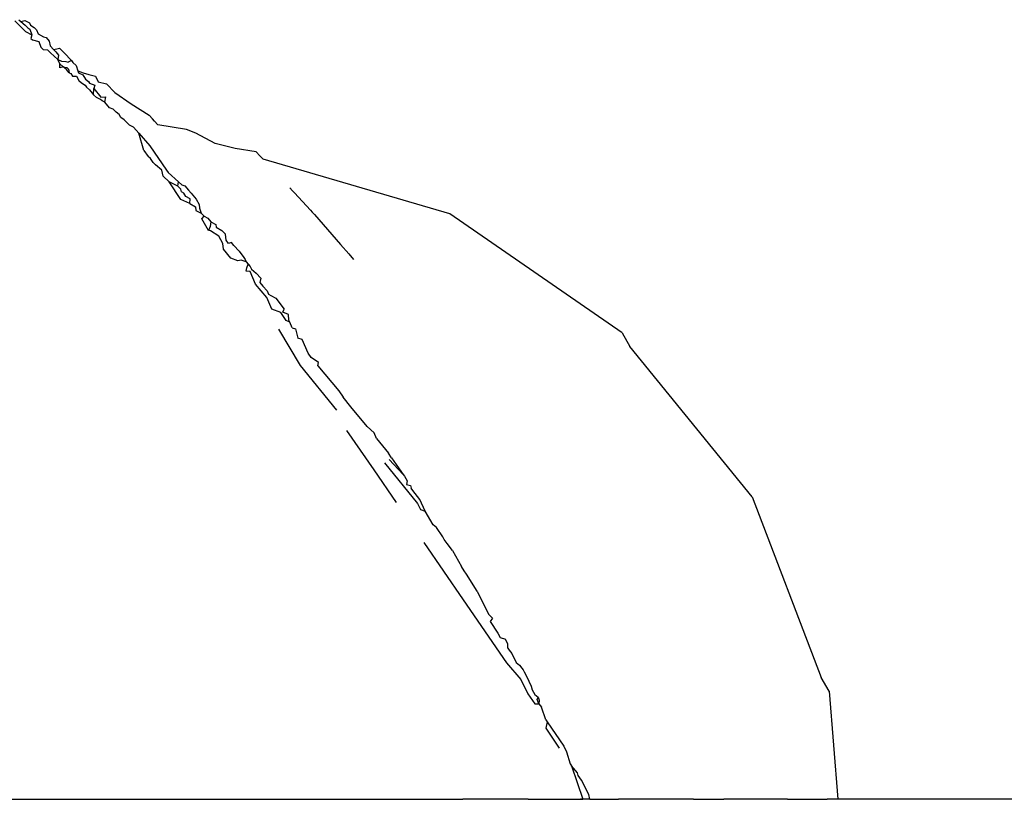
# Model space of a CAD drawing. Units: millimetres. Extents: x 1587 to 3692, y 1271 to 1683.
# Drawn here: x 2793 to 2794, y 1646 to 1647 of the extents above; entities that cross this region are included whole.
import ezdxf

# ---------------------------------------------------------------- set-up
doc = ezdxf.new("R2010")
doc.units = ezdxf.units.MM
doc.linetypes.add('JIS_02_4.0', pattern=[5.5, 4, -1.5])
doc.layers.add('05', color=5, linetype='Continuous', lineweight=25)

msp = doc.modelspace()

# ---------------------------------------------------------------- linework, layer by layer
at = {"layer": '05', "color": 252, "linetype": 'JIS_02_4.0', "true_color": 0x939598}
for p, q in [((2792.9917, 1647.061), (2793.0068, 1647.0458)), ((2792.9973, 1647.0626), (2793.0001, 1647.0602)), ((2793.0001, 1647.0602), (2793.0058, 1647.0615)), ((2793.0001, 1647.0602), (2793.0065, 1647.0547)), ((2793.0058, 1647.0615), (2793.0126, 1647.0583)), ((2793.0065, 1647.0547), (2793.01, 1647.051)), ((2793.01, 1647.051), (2793.0127, 1647.0494)), ((2793.0126, 1647.0583), (2793.0137, 1647.0548)), ((2793.0127, 1647.0494), (2793.0157, 1647.0413)), ((2793.0137, 1647.0548), (2793.0191, 1647.0516)), ((2793.0191, 1647.0516), (2793.0222, 1647.0485)), ((2793.0068, 1647.0458), (2793.0157, 1647.0413)), ((2793.0157, 1647.0413), (2793.0145, 1647.0363)), ((2793.0145, 1647.0363), (2793.0167, 1647.0344)), ((2793.0222, 1647.0485), (2793.0245, 1647.0428)), ((2793.0245, 1647.0428), (2793.0319, 1647.0386)), ((2793.0319, 1647.0386), (2793.0359, 1647.0376)), ((2793.0359, 1647.0376), (2793.0399, 1647.0326)), ((2793.0167, 1647.0344), (2793.0256, 1647.0321)), ((2793.0256, 1647.0321), (2793.0283, 1647.0242)), ((2793.0283, 1647.0242), (2793.0317, 1647.0208)), ((2793.0399, 1647.0326), (2793.0415, 1647.0258)), ((2793.0415, 1647.0258), (2793.046, 1647.0207)), ((2793.046, 1647.0207), (2793.0509, 1647.0219)), ((2793.0509, 1647.0219), (2793.0546, 1647.0228)), ((2793.0599, 1647.0173), (2793.0546, 1647.0228)), ((2793.0317, 1647.0208), (2793.0377, 1647.0203)), ((2793.0377, 1647.0203), (2793.0419, 1647.016)), ((2793.0473, 1647.0116), (2793.0419, 1647.016)), ((2793.046, 1647.0207), (2793.0496, 1647.0176)), ((2793.0524, 1647.0065), (2793.0473, 1647.0116)), ((2793.0496, 1647.0176), (2793.0533, 1647.0127)), ((2793.0533, 1647.0127), (2793.0524, 1647.0065)), ((2793.0599, 1647.0173), (2793.0633, 1647.0138)), ((2793.0633, 1647.0138), (2793.0691, 1647.0077)), ((2793.0691, 1647.0077), (2793.0715, 1647.0051)), ((2793.0552, 1647.0006), (2793.0524, 1647.0065)), ((2793.0524, 1647.0065), (2793.0574, 1647.0045)), ((2793.0549, 1646.9951), (2793.0552, 1647.0006)), ((2793.0597, 1646.9966), (2793.0549, 1646.9951)), ((2793.0552, 1647.0006), (2793.0597, 1646.9966)), ((2793.0574, 1647.0045), (2793.0634, 1647.0038)), ((2793.0643, 1646.9925), (2793.0597, 1646.9966)), ((2793.0597, 1646.9966), (2793.065, 1646.9953)), ((2793.0634, 1647.0038), (2793.0668, 1647.0028)), ((2793.065, 1646.9953), (2793.0672, 1646.9929)), ((2793.0715, 1647.0051), (2793.0668, 1647.0028)), ((2793.0715, 1647.0051), (2793.0735, 1647.0023)), ((2793.0735, 1647.0023), (2793.0782, 1646.9982)), ((2793.0782, 1646.9982), (2793.0805, 1646.991)), ((2793.068, 1646.988), (2793.0643, 1646.9925)), ((2793.0672, 1646.9929), (2793.068, 1646.988)), ((2793.068, 1646.988), (2793.0706, 1646.987)), ((2793.0706, 1646.987), (2793.073, 1646.9835)), ((2793.073, 1646.9835), (2793.0786, 1646.9831)), ((2793.0786, 1646.9831), (2793.0818, 1646.9772)), ((2793.0805, 1646.991), (2793.0814, 1646.9879)), ((2793.0805, 1646.991), (2793.0877, 1646.9881)), ((2793.0814, 1646.9879), (2793.0873, 1646.9852)), ((2793.0873, 1646.9852), (2793.0913, 1646.9791)), ((2793.0877, 1646.9881), (2793.0959, 1646.9858)), ((2793.0959, 1646.9858), (2793.1053, 1646.9832)), ((2793.1053, 1646.9832), (2793.1087, 1646.9754)), ((2793.0818, 1646.9772), (2793.0856, 1646.9739)), ((2793.0856, 1646.9739), (2793.0908, 1646.9707)), ((2793.0908, 1646.9707), (2793.0925, 1646.9678)), ((2793.0913, 1646.9791), (2793.0951, 1646.9757)), ((2793.0925, 1646.9678), (2793.0969, 1646.9639)), ((2793.0951, 1646.9757), (2793.0968, 1646.9734)), ((2793.0968, 1646.9734), (2793.1042, 1646.9706)), ((2793.1021, 1646.9572), (2793.1029, 1646.9659)), ((2793.1042, 1646.9706), (2793.1029, 1646.9659)), ((2793.1029, 1646.9659), (2793.1126, 1646.9538)), ((2793.1087, 1646.9754), (2793.1207, 1646.9724)), ((2793.1207, 1646.9724), (2793.1325, 1646.9602)), ((2793.0969, 1646.9639), (2793.1021, 1646.9572)), ((2793.1064, 1646.9533), (2793.1021, 1646.9572)), ((2793.1122, 1646.9505), (2793.1064, 1646.9533)), ((2793.1126, 1646.9538), (2793.1196, 1646.9541)), ((2793.1182, 1646.9469), (2793.1196, 1646.9541)), ((2793.1325, 1646.9602), (2793.1554, 1646.9442)), ((2793.1144, 1646.9485), (2793.1122, 1646.9505)), ((2793.1182, 1646.9469), (2793.1144, 1646.9485)), ((2793.1247, 1646.9388), (2793.1182, 1646.9469)), ((2793.1299, 1646.9371), (2793.1247, 1646.9388)), ((2793.1554, 1646.9442), (2793.1806, 1646.9283)), ((2793.1342, 1646.9328), (2793.1299, 1646.9371)), ((2793.1385, 1646.9294), (2793.1342, 1646.9328)), ((2793.1406, 1646.9254), (2793.1385, 1646.9294)), ((2793.1452, 1646.9218), (2793.1406, 1646.9254)), ((2793.1806, 1646.9283), (2793.1851, 1646.9235)), ((2793.148, 1646.9189), (2793.1452, 1646.9218)), ((2793.1529, 1646.9146), (2793.148, 1646.9189)), ((2793.1585, 1646.9115), (2793.1529, 1646.9146)), ((2793.1621, 1646.9074), (2793.1585, 1646.9115)), ((2793.1882, 1646.92), (2793.1851, 1646.9235)), ((2793.1882, 1646.92), (2793.1929, 1646.915)), ((2793.2327, 1646.9082), (2793.1929, 1646.915)), ((2793.1621, 1646.9074), (2793.166, 1646.9032)), ((2793.166, 1646.9032), (2793.1813, 1646.8856)), ((2793.173, 1646.8789), (2793.166, 1646.9032)), ((2793.246, 1646.9031), (2793.2327, 1646.9082)), ((2793.2732, 1646.8887), (2793.246, 1646.9031)), ((2793.1813, 1646.8856), (2793.205, 1646.8513)), ((2793.3013, 1646.8817), (2793.2732, 1646.8887)), ((2793.173, 1646.8789), (2793.1793, 1646.8706)), ((2793.1822, 1646.8675), (2793.1793, 1646.8706)), ((2793.3307, 1646.8768), (2793.3013, 1646.8817)), ((2793.3361, 1646.8712), (2793.3307, 1646.8768)), ((2793.3405, 1646.8666), (2793.3361, 1646.8712)), ((2793.1859, 1646.8618), (2793.1822, 1646.8675)), ((2793.1893, 1646.8587), (2793.1859, 1646.8618)), ((2793.1983, 1646.8514), (2793.1893, 1646.8587)), ((2793.6027, 1646.7898), (2793.3405, 1646.8666)), ((2793.2002, 1646.8429), (2793.1983, 1646.8514)), ((2793.2002, 1646.8429), (2793.2086, 1646.8349)), ((2793.205, 1646.8513), (2793.2074, 1646.8478)), ((2793.2074, 1646.8478), (2793.2217, 1646.835)), ((2793.2248, 1646.8101), (2793.2086, 1646.8349)), ((2793.2207, 1646.8287), (2793.2086, 1646.8349)), ((2793.2207, 1646.8287), (2793.2217, 1646.835)), ((2793.2249, 1646.8244), (2793.2207, 1646.8287)), ((2793.2217, 1646.835), (2793.2266, 1646.8306)), ((2793.2266, 1646.8306), (2793.2308, 1646.8291)), ((2793.2308, 1646.8291), (2793.2356, 1646.8233)), ((2793.226, 1646.821), (2793.2249, 1646.8244)), ((2793.229, 1646.8187), (2793.226, 1646.821)), ((2793.2322, 1646.8143), (2793.229, 1646.8187)), ((2793.2382, 1646.8111), (2793.2322, 1646.8143)), ((2793.2356, 1646.8233), (2793.2395, 1646.8189)), ((2793.2395, 1646.8189), (2793.2464, 1646.8104)), ((2793.3781, 1646.8266), (2793.3819, 1646.8223)), ((2793.3844, 1646.8195), (2793.3819, 1646.8223)), ((2793.3844, 1646.8195), (2793.4071, 1646.7949)), ((2793.2375, 1646.8044), (2793.2248, 1646.8101)), ((2793.2375, 1646.8044), (2793.2382, 1646.8111)), ((2793.2375, 1646.8044), (2793.2456, 1646.7997)), ((2793.2464, 1646.8104), (2793.2506, 1646.8029)), ((2793.2506, 1646.8029), (2793.2514, 1646.7977)), ((2793.2456, 1646.7997), (2793.2462, 1646.7947)), ((2793.2462, 1646.7947), (2793.2535, 1646.791)), ((2793.2514, 1646.7977), (2793.2535, 1646.791)), ((2793.2535, 1646.791), (2793.2576, 1646.7865)), ((2793.2545, 1646.783), (2793.2576, 1646.7865)), ((2793.2576, 1646.7865), (2793.2627, 1646.7836)), ((2793.4071, 1646.7949), (2793.4096, 1646.7921)), ((2793.4096, 1646.7921), (2793.4127, 1646.7887)), ((2793.4127, 1646.7887), (2793.4491, 1646.7469)), ((2793.8445, 1646.6227), (2793.6027, 1646.7898)), ((2793.2637, 1646.7666), (2793.2545, 1646.783)), ((2793.2627, 1646.7836), (2793.2673, 1646.7788)), ((2793.2673, 1646.7788), (2793.2661, 1646.7723)), ((2793.2673, 1646.7788), (2793.2742, 1646.7748)), ((2793.2742, 1646.7748), (2793.2745, 1646.7713)), ((2793.2661, 1646.7723), (2793.2637, 1646.7666)), ((2793.2667, 1646.7659), (2793.2637, 1646.7666)), ((2793.2785, 1646.7583), (2793.2667, 1646.7659)), ((2793.2745, 1646.7713), (2793.2825, 1646.7663)), ((2793.2877, 1646.7611), (2793.2825, 1646.7663)), ((2793.2884, 1646.7529), (2793.2877, 1646.7611)), ((2793.2841, 1646.7482), (2793.2785, 1646.7583)), ((2793.2851, 1646.7401), (2793.2841, 1646.7482)), ((2793.2918, 1646.7483), (2793.2884, 1646.7529)), ((2793.2961, 1646.7497), (2793.2918, 1646.7483)), ((2793.2994, 1646.7453), (2793.2961, 1646.7497)), ((2793.3069, 1646.7374), (2793.2994, 1646.7453)), ((2793.4491, 1646.7469), (2793.461, 1646.7335)), ((2793.2951, 1646.7278), (2793.2851, 1646.7401)), ((2793.3069, 1646.7374), (2793.3105, 1646.7321)), ((2793.3105, 1646.7321), (2793.3123, 1646.7299)), ((2793.461, 1646.7335), (2793.4673, 1646.7259)), ((2793.3049, 1646.7237), (2793.2951, 1646.7278)), ((2793.3095, 1646.7249), (2793.3049, 1646.7237)), ((2793.3165, 1646.7222), (2793.3095, 1646.7249)), ((2793.3123, 1646.7299), (2793.3153, 1646.7257)), ((2793.3153, 1646.7257), (2793.3165, 1646.7222)), ((2793.3165, 1646.7222), (2793.3194, 1646.719)), ((2793.3177, 1646.714), (2793.3194, 1646.719)), ((2793.3194, 1646.719), (2793.3224, 1646.7158)), ((2793.3169, 1646.7095), (2793.3177, 1646.714)), ((2793.3223, 1646.7089), (2793.3169, 1646.7095)), ((2793.3299, 1646.6909), (2793.3223, 1646.7089)), ((2793.3224, 1646.7158), (2793.3241, 1646.712)), ((2793.3241, 1646.712), (2793.3308, 1646.7065)), ((2793.3308, 1646.7065), (2793.3372, 1646.6995)), ((2793.3457, 1646.6722), (2793.3299, 1646.6909)), ((2793.3372, 1646.6995), (2793.3361, 1646.6933)), ((2793.3361, 1646.6933), (2793.3401, 1646.6884)), ((2793.3401, 1646.6884), (2793.3463, 1646.6818)), ((2793.3463, 1646.6818), (2793.3479, 1646.6768)), ((2793.3479, 1646.6768), (2793.3512, 1646.6752)), ((2793.3529, 1646.6561), (2793.3457, 1646.6722)), ((2793.3512, 1646.6752), (2793.3584, 1646.6716)), ((2793.3584, 1646.6716), (2793.3703, 1646.6559)), ((2793.3652, 1646.6512), (2793.3529, 1646.6561)), ((2793.3728, 1646.64), (2793.3652, 1646.6512)), ((2793.368, 1646.6517), (2793.3703, 1646.6559)), ((2793.376, 1646.6484), (2793.368, 1646.6517)), ((2793.3768, 1646.6405), (2793.376, 1646.6484)), ((2793.3779, 1646.6377), (2793.3728, 1646.64)), ((2793.3779, 1646.6377), (2793.3768, 1646.6405)), ((2793.3814, 1646.6297), (2793.3779, 1646.6377)), ((2793.3619, 1646.6279), (2793.3926, 1646.5768)), ((2793.3814, 1646.6297), (2793.3859, 1646.6283)), ((2793.3859, 1646.6283), (2793.3894, 1646.6154)), ((2793.8445, 1646.6227), (2793.8556, 1646.6035)), ((2793.3952, 1646.6134), (2793.3894, 1646.6154)), ((2793.4039, 1646.594), (2793.3952, 1646.6134)), ((2793.4079, 1646.5881), (2793.4039, 1646.594)), ((2794.0273, 1646.3925), (2793.8556, 1646.6035)), ((2793.4181, 1646.5812), (2793.4079, 1646.5881)), ((2793.4173, 1646.5765), (2793.4181, 1646.5812)), ((2793.3926, 1646.5768), (2793.4434, 1646.5139)), ((2793.4173, 1646.5765), (2793.4467, 1646.541)), ((2793.4467, 1646.541), (2793.4529, 1646.5324)), ((2793.4639, 1646.5188), (2793.4529, 1646.5324)), ((2793.4864, 1646.4909), (2793.4639, 1646.5188)), ((2793.4578, 1646.4854), (2793.496, 1646.4301)), ((2793.4864, 1646.4909), (2793.4965, 1646.4823)), ((2793.4998, 1646.4742), (2793.4965, 1646.4823)), ((2793.4998, 1646.4742), (2793.5165, 1646.4535)), ((2793.521, 1646.4471), (2793.5165, 1646.4535)), ((2793.5373, 1646.4236), (2793.5176, 1646.4448)), ((2793.521, 1646.4471), (2793.5373, 1646.4236)), ((2793.496, 1646.4301), (2793.5274, 1646.3845)), ((2793.5108, 1646.4402), (2793.5571, 1646.3827)), ((2793.5373, 1646.4236), (2793.5391, 1646.4211)), ((2793.5391, 1646.4211), (2793.5429, 1646.4147)), ((2793.5429, 1646.4147), (2793.542, 1646.4096)), ((2793.542, 1646.4096), (2793.5474, 1646.408)), ((2793.5474, 1646.408), (2793.5484, 1646.4045)), ((2793.5507, 1646.4014), (2793.5484, 1646.4045)), ((2793.5607, 1646.3883), (2793.5507, 1646.4014)), ((2793.568, 1646.372), (2793.5607, 1646.3883)), ((2794.0273, 1646.3925), (2794.1242, 1646.1383)), ((2793.5571, 1646.3827), (2793.5617, 1646.3744)), ((2793.5617, 1646.3744), (2793.568, 1646.372)), ((2793.5792, 1646.353), (2793.568, 1646.372)), ((2793.5838, 1646.3492), (2793.5792, 1646.353)), ((2793.5929, 1646.3361), (2793.5838, 1646.3492)), ((2793.5946, 1646.3325), (2793.5929, 1646.3361)), ((2793.5988, 1646.3269), (2793.5946, 1646.3325)), ((2793.5664, 1646.3282), (2793.6216, 1646.2477)), ((2793.6063, 1646.3167), (2793.5988, 1646.3269)), ((2793.6063, 1646.3167), (2793.6192, 1646.2942)), ((2793.623, 1646.2885), (2793.6192, 1646.2942)), ((2793.626, 1646.2835), (2793.623, 1646.2885)), ((2793.6412, 1646.2599), (2793.626, 1646.2835)), ((2793.6216, 1646.2477), (2793.6824, 1646.159)), ((2793.6412, 1646.2599), (2793.6572, 1646.2273)), ((2793.6572, 1646.2273), (2793.6625, 1646.2216)), ((2793.6625, 1646.2216), (2793.6593, 1646.2172)), ((2793.6593, 1646.2172), (2793.6703, 1646.2008)), ((2793.6703, 1646.2008), (2793.6733, 1646.1945)), ((2793.6733, 1646.1945), (2793.6809, 1646.1925)), ((2793.684, 1646.1855), (2793.6809, 1646.1925)), ((2793.6843, 1646.1797), (2793.684, 1646.1855)), ((2793.6843, 1646.1797), (2793.6859, 1646.1768)), ((2793.6859, 1646.1768), (2793.69, 1646.1722)), ((2793.69, 1646.1722), (2793.6957, 1646.1597)), ((2793.6824, 1646.159), (2793.7023, 1646.1356)), ((2793.6957, 1646.1597), (2793.7007, 1646.156)), ((2793.7007, 1646.156), (2793.7038, 1646.1517)), ((2793.7038, 1646.1517), (2793.7056, 1646.1492)), ((2793.7056, 1646.1492), (2793.7069, 1646.1463)), ((2793.7069, 1646.1463), (2793.7106, 1646.1402)), ((2793.7106, 1646.1402), (2793.717, 1646.1261)), ((2794.1353, 1646.1191), (2794.1242, 1646.1383)), ((2793.7023, 1646.1356), (2793.7122, 1646.1156)), ((2793.717, 1646.1261), (2793.7184, 1646.1213)), ((2793.7122, 1646.1156), (2793.7219, 1646.1014)), ((2793.7184, 1646.1213), (2793.7222, 1646.1145)), ((2793.7222, 1646.1145), (2793.7269, 1646.1108)), ((2793.7254, 1646.1074), (2793.7269, 1646.1108)), ((2793.7269, 1646.1108), (2793.7283, 1646.1065)), ((2794.1353, 1646.1191), (2794.1476, 1645.9673)), ((2793.7219, 1646.1014), (2793.7276, 1646.1015)), ((2793.7276, 1646.1015), (2793.7254, 1646.1074)), ((2793.7283, 1646.1065), (2793.7276, 1646.1015)), ((2793.7276, 1646.1015), (2793.7315, 1646.0967)), ((2793.7373, 1646.0789), (2793.7315, 1646.0967)), ((2793.7373, 1646.0789), (2793.7393, 1646.0761)), ((2793.7393, 1646.0761), (2793.7373, 1646.0671)), ((2793.7393, 1646.0761), (2793.7626, 1646.0421)), ((2793.7373, 1646.0671), (2793.7448, 1646.0561)), ((2793.7448, 1646.0561), (2793.7562, 1646.0393)), ((2793.7626, 1646.0421), (2793.7667, 1646.0342)), ((2793.7667, 1646.0342), (2793.7717, 1646.017)), ((2793.7717, 1646.017), (2793.7735, 1646.0143)), ((2793.7735, 1646.0143), (2793.7897, 1645.9673)), ((2793.782, 1646.0047), (2793.7735, 1646.0143)), ((2793.783, 1646.0006), (2793.782, 1646.0047)), ((2793.7874, 1645.9943), (2793.783, 1646.0006)), ((2793.798, 1645.9739), (2793.7874, 1645.9943)), ((2793.7994, 1645.9673), (2793.798, 1645.9739)), ((2792.8653, 1645.9673), (2793.0958, 1645.9673)), ((2793.0958, 1645.9673), (2793.153, 1645.9673)), ((2793.153, 1645.9673), (2793.2068, 1645.9673)), ((2793.2068, 1645.9673), (2793.2728, 1645.9673)), ((2793.2728, 1645.9673), (2793.3009, 1645.9673)), ((2793.3009, 1645.9673), (2793.3962, 1645.9673)), ((2793.3962, 1645.9673), (2793.621, 1645.9673)), ((2793.6564, 1645.9673), (2793.621, 1645.9673)), ((2793.7061, 1645.9673), (2793.6564, 1645.9673)), ((2793.7087, 1645.9673), (2793.7061, 1645.9673)), ((2793.7129, 1645.9673), (2793.7087, 1645.9673)), ((2793.7129, 1645.9673), (2793.7679, 1645.9673)), ((2793.7679, 1645.9673), (2793.7831, 1645.9673)), ((2793.7831, 1645.9673), (2793.7897, 1645.9673)), ((2793.7897, 1645.9673), (2793.7861, 1645.9673)), ((2793.7994, 1645.9673), (2793.7897, 1645.9673)), ((2793.7994, 1645.9673), (2793.8206, 1645.9673)), ((2793.8206, 1645.9673), (2793.8395, 1645.9673)), ((2793.8987, 1645.9673), (2793.8395, 1645.9673)), ((2793.9018, 1645.9673), (2793.8987, 1645.9673)), ((2793.9252, 1645.9673), (2793.9018, 1645.9673)), ((2793.9343, 1645.9673), (2793.9252, 1645.9673)), ((2793.9371, 1645.9673), (2793.9343, 1645.9673)), ((2793.9451, 1645.9673), (2793.9371, 1645.9673)), ((2793.9451, 1645.9673), (2793.9874, 1645.9673)), ((2794.0767, 1645.9673), (2793.9874, 1645.9673)), ((2794.0767, 1645.9673), (2794.1236, 1645.9673)), ((2794.1236, 1645.9673), (2794.1327, 1645.9673)), ((2794.1368, 1645.9673), (2794.1327, 1645.9673)), ((2794.1433, 1645.9673), (2794.1368, 1645.9673)), ((2794.1476, 1645.9673), (2794.1433, 1645.9673)), ((2795.0003, 1645.9674), (2794.1476, 1645.9673))]:
    msp.add_line(p, q, dxfattribs=at)

doc.saveas('drawing.dxf')
